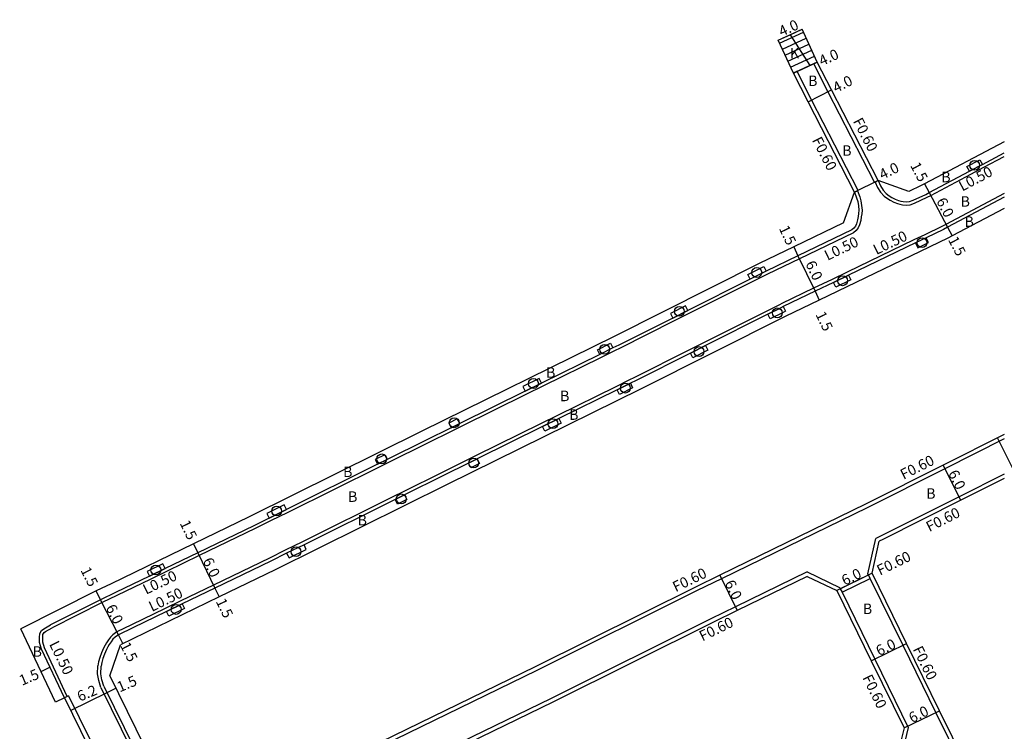
# Model space of a CAD drawing. Units: metres. Extents: x -8000 to -4000, y -114000 to -111000.
# Drawn here: x -4433 to -4283, y -111795 to -111687 of the extents above; entities that cross this region are included whole.
import ezdxf

# ---------------------------------------------------------------- set-up
doc = ezdxf.new("R2010")
doc.units = ezdxf.units.M
doc.header["$LTSCALE"] = 2.5
for name, color, linetype in [('その他', 7, 'Continuous'), ('側溝・桝', 7, 'Continuous'), ('幅員', 7, 'Continuous'), ('植栽', 7, 'Continuous'), ('歩道・分離帯・安全施設', 7, 'Continuous'), ('舗装', 7, 'Continuous'), ('道路', 7, 'Continuous')]:
    doc.layers.add(name, color=color, linetype=linetype)

# ---------------------------------------------------------------- blocks, each defined once
blk = doc.blocks.new('223800')
blk.add_circle((0, 0), 0.75)

msp = doc.modelspace()

# ---------------------------------------------------------------- linework, layer by layer
at = {"layer": 'その他'}
for points in [[(-4317.25, -111690), (-4315.46, -111689.17), (-4313.62, -111688.33)], [(-4317.25, -111690.01), (-4313.61, -111688.34)], [(-4317.04, -111690.47), (-4313.4, -111688.8)], [(-4311.31, -111693.35), (-4313.62, -111688.33)], [(-4314.94, -111695.02), (-4317.25, -111690)], [(-4316.62, -111691.38), (-4312.99, -111689.7)], [(-4316.2, -111692.28), (-4312.57, -111690.61)], [(-4315.78, -111693.19), (-4312.15, -111691.52)], [(-4315.37, -111694.1), (-4311.73, -111692.43)], [(-4314.95, -111695.01), (-4311.31, -111693.34)], [(-4311.31, -111693.35), (-4312.42, -111693.87), (-4314.39, -111694.77), (-4314.94, -111695.02)]]:
    msp.add_lwpolyline(points, dxfattribs=at)
at = {"layer": '側溝・桝'}
for points in [[(-4311.84, -111693.63), (-4311.31, -111693.35)], [(-4302.55, -111711.69), (-4309.67, -111697.84), (-4311.84, -111693.63)], [(-4314.94, -111695.02), (-4314.41, -111694.75)], [(-4305.06, -111712.94), (-4312.16, -111699.12), (-4314.39, -111694.77), (-4314.41, -111694.75)], [(-4302.46, -111711.65), (-4302.1, -111712.48), (-4301.63, -111713.2), (-4301.1, -111713.8), (-4300.58, -111714.17), (-4300.15, -111714.43), (-4299.62, -111714.71), (-4299.06, -111714.93), (-4298.69, -111715.04), (-4298.28, -111715.13), (-4297.67, -111715.16), (-4297.11, -111715.12), (-4296.45, -111714.9), (-4294.53, -111713.98), (-4293.98, -111713.69), (-4287.84, -111710.45), (-4285.85, -111709.4), (-4282.75, -111707.76)], [(-4302.55, -111711.69), (-4302.46, -111711.65), (-4302.01, -111711.43)], [(-4305.15, -111712.98), (-4304.82, -111713.89), (-4304.64, -111714.53), (-4304.54, -111715.24), (-4304.47, -111715.92), (-4304.51, -111716.51), (-4304.58, -111716.98), (-4304.67, -111717.53), (-4304.84, -111718.18), (-4305.05, -111718.66), (-4305.34, -111719.03), (-4305.76, -111719.39), (-4314.03, -111723.36), (-4318.88, -111725.7), (-4319.28, -111725.89), (-4321.32, -111726.92), (-4330.82, -111731.68), (-4333.14, -111732.85), (-4341.39, -111736.99), (-4342.26, -111737.42), (-4344.26, -111738.41), (-4353.18, -111742.81), (-4355.66, -111744.03), (-4365.66, -111748.96), (-4366.98, -111749.61), (-4370.9, -111751.54), (-4376.74, -111754.44), (-4378.19, -111755.16), (-4392.09, -111762.06), (-4394.73, -111763.37), (-4397.09, -111764.54), (-4405.62, -111768.66), (-4410.62, -111771.08), (-4413.01, -111772.23), (-4418.19, -111774.73), (-4420.46, -111775.83), (-4428.07, -111779.66)], [(-4282.75, -111713.42), (-4291.65, -111718.11), (-4292.27, -111718.44), (-4294.89, -111719.7), (-4296.54, -111720.49), (-4306.75, -111725.41), (-4309.04, -111726.51), (-4311.86, -111727.87), (-4316.71, -111730.2), (-4317.07, -111730.38), (-4319.08, -111731.39), (-4328.57, -111736.15), (-4330.89, -111737.32), (-4339.18, -111741.48), (-4340.05, -111741.91), (-4342.05, -111742.89), (-4350.97, -111747.29), (-4353.45, -111748.51), (-4363.45, -111753.44), (-4364.77, -111754.09), (-4368.57, -111755.97), (-4374.52, -111758.92), (-4375.96, -111759.64), (-4389.87, -111766.54), (-4392.51, -111767.85), (-4394.93, -111769.05), (-4403.45, -111773.17), (-4408.45, -111775.58), (-4410.83, -111776.74), (-4415.97, -111779.22), (-4418.21, -111780.3), (-4418.81, -111780.73), (-4419.18, -111781.1), (-4419.5, -111781.51), (-4419.79, -111781.95), (-4420.01, -111782.33), (-4420.23, -111782.8), (-4420.54, -111783.51), (-4420.8, -111784.21), (-4421.01, -111784.88), (-4421.09, -111785.48)], [(-4305.6, -111713.2), (-4305.15, -111712.98), (-4305.06, -111712.94)], [(-4282.75, -111750.85), (-4291.81, -111755.4), (-4303.69, -111761.36), (-4325.91, -111772.18), (-4329.61, -111773.98), (-4354.09, -111786.18), (-4381.58, -111799.54), (-4386.15, -111801.82), (-4403.66, -111810.56)], [(-4282.75, -111756.22), (-4289.65, -111759.69), (-4301.54, -111765.65), (-4302.37, -111766.05)], [(-4282.75, -111813.74), (-4283.29, -111812.65), (-4287.2, -111804.76), (-4293.2, -111792.58), (-4298.21, -111782.35), (-4303.21, -111772.15), (-4303.47, -111771.61), (-4303.57, -111771.42), (-4302.37, -111766.05)], [(-4312.84, -111771.15), (-4323.8, -111776.49), (-4327.52, -111778.3), (-4351.92, -111790.46), (-4379.47, -111803.85), (-4384, -111806.11), (-4401.52, -111814.86)], [(-4312.84, -111771.15), (-4307.88, -111773.52), (-4307.79, -111773.71), (-4307.52, -111774.25), (-4302.52, -111784.46), (-4297.42, -111794.89)], [(-4307.79, -111773.71), (-4303.47, -111771.61)], [(-4307.52, -111774.25), (-4303.21, -111772.15)], [(-4425.77, -111790.15), (-4429.26, -111782.75), (-4429.52, -111781.86), (-4429.53, -111781.18), (-4429.48, -111780.7), (-4429.31, -111780.41), (-4429.1, -111780.25), (-4428.07, -111779.66)], [(-4420.65, -111788.78), (-4420.97, -111787.71), (-4421.16, -111786.72), (-4421.09, -111785.48)], [(-4425.59, -111790.06), (-4425.77, -111790.15), (-4425.89, -111790.21), (-4426.22, -111790.37)], [(-4425.59, -111790.06), (-4415.78, -111810.01)], [(-4420.65, -111788.78), (-4411.3, -111807.81)], [(-4297.42, -111794.89), (-4298.72, -111800.23), (-4298.98, -111800.35), (-4299.52, -111800.61), (-4299.91, -111800.8), (-4306.86, -111804.1), (-4308.91, -111805.07), (-4340.34, -111820.65), (-4342.1, -111821.51), (-4344.17, -111822.51), (-4344.71, -111822.77), (-4365.43, -111832.84), (-4371.8, -111836.1), (-4381.79, -111841.09), (-4387.35, -111843.87)]]:
    msp.add_lwpolyline(points, dxfattribs=at)
at = {"layer": '幅員'}
for points in [[(-4317.25, -111690.01), (-4313.61, -111688.34)], [(-4314.94, -111695.02), (-4311.31, -111693.35)], [(-4312.7, -111699.39), (-4309.14, -111697.56)], [(-4302.01, -111711.43), (-4305.6, -111713.2)], [(-4294.92, -111711.92), (-4294.22, -111713.25)], [(-4294.22, -111713.25), (-4291.42, -111718.56)], [(-4291.42, -111718.56), (-4290.72, -111719.88)], [(-4314.88, -111721.56), (-4314.24, -111722.91)], [(-4314.24, -111722.91), (-4311.64, -111728.32)], [(-4311.64, -111728.32), (-4310.99, -111729.67)], [(-4281.09, -111756.06), (-4283.78, -111750.7)], [(-4289.39, -111760.22), (-4292.08, -111754.86)], [(-4406.49, -111766.86), (-4405.84, -111768.21)], [(-4405.84, -111768.21), (-4403.23, -111773.62)], [(-4326.17, -111771.64), (-4323.54, -111777.03)], [(-4302.94, -111771.35), (-4308.33, -111773.98)], [(-4403.23, -111773.62), (-4402.58, -111774.97)], [(-4420.68, -111775.38), (-4421.36, -111774.05)], [(-4417.96, -111780.73), (-4420.68, -111775.38)], [(-4417.28, -111782.07), (-4417.96, -111780.73)], [(-4303.06, -111784.73), (-4297.67, -111782.09)], [(-4429.78, -111786.34), (-4428.42, -111785.7)], [(-4425.27, -111792.29), (-4419.71, -111789.56)], [(-4419.71, -111789.56), (-4418.36, -111788.9)], [(-4298.05, -111794.95), (-4292.66, -111792.32)]]:
    msp.add_lwpolyline(points, dxfattribs=at)
at = {"layer": '植栽'}
for points in [[(-4288.45, -111709.3), (-4286.46, -111708.25), (-4286.09, -111708.96), (-4288.07, -111710.01)], [(-4294.67, -111720.15), (-4296.32, -111720.94), (-4295.97, -111721.67), (-4294.32, -111720.87)], [(-4319.44, -111724.53), (-4319.09, -111725.25), (-4319.5, -111725.44), (-4321.55, -111726.47), (-4321.91, -111725.76), (-4319.85, -111724.72)], [(-4306.53, -111725.86), (-4306.19, -111726.58), (-4308.48, -111727.68), (-4308.82, -111726.96)], [(-4331.4, -111730.52), (-4333.72, -111731.69), (-4333.36, -111732.4), (-4331.04, -111731.24)], [(-4318.5, -111732.55), (-4318.86, -111731.83), (-4316.85, -111730.83), (-4316.49, -111730.65), (-4316.15, -111731.38), (-4316.5, -111731.55)], [(-4342.84, -111736.26), (-4342.49, -111736.97), (-4344.48, -111737.96), (-4344.84, -111737.24)], [(-4330.31, -111738.48), (-4330.67, -111737.76), (-4328.35, -111736.6), (-4327.99, -111737.31)], [(-4353.76, -111741.64), (-4356.23, -111742.86), (-4355.88, -111743.58), (-4353.4, -111742.36)], [(-4341.47, -111744.06), (-4341.83, -111743.34), (-4339.83, -111742.35), (-4339.48, -111743.07)], [(-4366.24, -111747.79), (-4367.55, -111748.44), (-4367.2, -111749.16), (-4365.88, -111748.51)], [(-4352.87, -111749.68), (-4353.23, -111748.96), (-4350.75, -111747.74), (-4350.4, -111748.45)], [(-4377.32, -111753.28), (-4378.76, -111753.99), (-4378.41, -111754.71), (-4376.96, -111753.99)], [(-4364.19, -111755.26), (-4364.54, -111754.54), (-4363.23, -111753.89), (-4362.87, -111754.61)], [(-4375.39, -111760.8), (-4375.74, -111760.09), (-4374.29, -111759.37), (-4373.94, -111760.08)], [(-4392.67, -111760.9), (-4395.31, -111762.21), (-4394.96, -111762.92), (-4392.31, -111761.61)], [(-4389.29, -111767.7), (-4389.64, -111766.99), (-4392.29, -111768.3), (-4391.93, -111769.02)], [(-4411.19, -111769.91), (-4413.57, -111771.06), (-4413.23, -111771.78), (-4410.84, -111770.63)], [(-4410.27, -111777.91), (-4410.62, -111777.19), (-4408.23, -111776.03), (-4407.88, -111776.75)]]:
    msp.add_lwpolyline(points, close=True, dxfattribs=at)
at = {"layer": '歩道・分離帯・安全施設'}
for points in [[(-4315.46, -111689.17), (-4312.42, -111693.87)], [(-4302.01, -111711.43), (-4301.66, -111712.24), (-4301.23, -111712.89), (-4300.76, -111713.42), (-4300.3, -111713.76), (-4299.91, -111713.99), (-4299.41, -111714.25), (-4298.89, -111714.46), (-4298.56, -111714.55), (-4298.21, -111714.64), (-4297.67, -111714.66), (-4297.21, -111714.63), (-4296.64, -111714.44), (-4294.75, -111713.53), (-4294.22, -111713.25), (-4288.07, -111710.01), (-4286.09, -111708.96), (-4282.75, -111707.2)], [(-4305.6, -111713.2), (-4305.3, -111714.04), (-4305.13, -111714.63), (-4305.03, -111715.3), (-4304.97, -111715.93), (-4305, -111716.46), (-4305.07, -111716.9), (-4305.16, -111717.42), (-4305.31, -111718.01), (-4305.48, -111718.4), (-4305.7, -111718.68), (-4306.04, -111718.96), (-4314.24, -111722.91), (-4319.09, -111725.25), (-4319.5, -111725.44), (-4321.55, -111726.47), (-4331.04, -111731.24), (-4333.36, -111732.4), (-4341.61, -111736.54), (-4342.49, -111736.97), (-4344.48, -111737.96), (-4353.4, -111742.36), (-4355.88, -111743.58), (-4365.88, -111748.51), (-4367.2, -111749.16), (-4371.12, -111751.09), (-4376.96, -111753.99), (-4378.41, -111754.71), (-4392.31, -111761.61), (-4394.96, -111762.92), (-4397.31, -111764.09), (-4405.84, -111768.21), (-4410.84, -111770.63), (-4413.23, -111771.78), (-4418.4, -111774.28), (-4420.68, -111775.38), (-4428.32, -111779.23)], [(-4282.75, -111713.98), (-4291.42, -111718.56), (-4292.05, -111718.89), (-4294.67, -111720.15), (-4296.32, -111720.94), (-4306.53, -111725.86), (-4308.82, -111726.96), (-4311.64, -111728.32), (-4316.49, -111730.65), (-4316.85, -111730.83), (-4318.86, -111731.83), (-4328.35, -111736.6), (-4330.67, -111737.76), (-4338.96, -111741.92), (-4339.83, -111742.35), (-4341.83, -111743.34), (-4350.75, -111747.74), (-4353.23, -111748.96), (-4363.23, -111753.89), (-4364.54, -111754.54), (-4368.35, -111756.42), (-4374.29, -111759.37), (-4375.74, -111760.09), (-4389.64, -111766.99), (-4392.29, -111768.3), (-4394.71, -111769.5), (-4403.23, -111773.62), (-4408.23, -111776.03), (-4410.62, -111777.19), (-4415.76, -111779.67), (-4417.96, -111780.73), (-4418.49, -111781.11), (-4418.81, -111781.43), (-4419.09, -111781.8), (-4419.37, -111782.21), (-4419.56, -111782.56), (-4419.78, -111783), (-4420.08, -111783.7), (-4420.33, -111784.37), (-4420.52, -111784.98), (-4420.59, -111785.52)], [(-4426.22, -111790.37), (-4429.72, -111782.93), (-4430.01, -111781.94), (-4430.03, -111781.16), (-4429.97, -111780.54), (-4429.69, -111780.07), (-4429.37, -111779.83), (-4428.32, -111779.23)], [(-4420.18, -111788.6), (-4420.48, -111787.59), (-4420.65, -111786.68), (-4420.59, -111785.52)], [(-4420.18, -111788.6), (-4410.85, -111807.59)]]:
    msp.add_lwpolyline(points, dxfattribs=at)
at = {"layer": '舗装'}
msp.add_lwpolyline([(-4314.94, -111695.02), (-4312.42, -111693.87), (-4311.31, -111693.35)], dxfattribs=at)
at = {"layer": '道路'}
for points in [[(-4317.25, -111690), (-4313.62, -111688.33)], [(-4311.31, -111693.35), (-4313.62, -111688.33)], [(-4314.94, -111695.02), (-4317.25, -111690)], [(-4297.3, -111713.09), (-4302.01, -111711.43), (-4309.14, -111697.56), (-4311.31, -111693.35)], [(-4307.3, -111717.9), (-4305.6, -111713.2), (-4312.7, -111699.39), (-4314.94, -111695.02)], [(-4282.75, -111705.5), (-4294.92, -111711.92), (-4295.44, -111712.2), (-4297.3, -111713.09)], [(-4282.75, -111715.68), (-4290.72, -111719.88), (-4291.36, -111720.22), (-4310.99, -111729.67), (-4316.19, -111732.17), (-4338.28, -111743.26), (-4367.81, -111757.82), (-4394.03, -111770.84), (-4402.58, -111774.97), (-4417.67, -111782.26)], [(-4307.3, -111717.9), (-4314.88, -111721.56), (-4320.16, -111724.1), (-4342.29, -111735.21), (-4371.66, -111749.69), (-4397.99, -111762.76), (-4406.49, -111766.86), (-4419.07, -111772.94), (-4421.36, -111774.05), (-4432.85, -111779.82)], [(-4282.75, -111750.18), (-4292.08, -111754.86), (-4303.96, -111760.82), (-4326.17, -111771.64), (-4329.88, -111773.45), (-4354.36, -111785.64), (-4381.85, -111799), (-4386.41, -111801.28), (-4404.01, -111810.06)], [(-4282.75, -111756.89), (-4289.39, -111760.22), (-4301.28, -111766.19), (-4301.85, -111766.47)], [(-4282.75, -111812.38), (-4286.66, -111804.49), (-4292.66, -111792.32), (-4297.67, -111782.09), (-4302.94, -111771.35), (-4301.85, -111766.47)], [(-4312.84, -111771.82), (-4323.54, -111777.03), (-4327.25, -111778.84), (-4351.66, -111791), (-4379.2, -111804.38), (-4383.73, -111806.65), (-4401.25, -111815.4)], [(-4312.84, -111771.82), (-4308.33, -111773.98), (-4303.06, -111784.73), (-4298.05, -111794.95)], [(-4427.56, -111791.03), (-4432.85, -111779.82)], [(-4419.3, -111786.99), (-4417.67, -111782.26)], [(-4419.3, -111786.99), (-4408.75, -111808.46)], [(-4426.22, -111790.37), (-4427.56, -111791.03)], [(-4426.22, -111790.37), (-4416.41, -111810.32)], [(-4298.05, -111794.95), (-4299.24, -111799.81), (-4300.17, -111800.25), (-4307.12, -111803.56), (-4309.17, -111804.53), (-4340.6, -111820.11), (-4342.36, -111820.97), (-4344.43, -111821.97), (-4344.97, -111822.23), (-4365.7, -111832.31)]]:
    msp.add_lwpolyline(points, dxfattribs=at)

# ---------------------------------------------------------------- block references
at = {"layer": '植栽'}
for p in [(-4287.28, -111709.11), (-4295.31, -111720.9), (-4320.53, -111725.46), (-4307.44, -111726.72), (-4332.36, -111731.39), (-4317.4, -111731.62), (-4343.73, -111737.17), (-4329.34, -111737.52), (-4354.62, -111742.39), (-4340.59, -111743.1), (-4366.71, -111748.39), (-4351.65, -111748.53), (-4377.77, -111753.9), (-4363.74, -111754.53), (-4374.8, -111760), (-4393.81, -111761.86), (-4390.85, -111768.06), (-4412.26, -111770.84), (-4409.15, -111776.87)]:
    msp.add_blockref('223800', p, dxfattribs=at)

# ---------------------------------------------------------------- texts
at = {"layer": '側溝・桝'}
for s, rotation, p in [('F0.60', 297.2149, (-4305.9, -111702.35)), ('F0.60', 297.2149, (-4312.14, -111705.25)), ('L0.50', 27.8008, (-4289.17, -111713.11)), ('L0.50', 25.7057, (-4302.28, -111722.8)), ('L0.50', 25.7081, (-4309.73, -111723.68)), ('F0.60', 26.6436, (-4298.13, -111757.1)), ('F0.60', 26.6436, (-4294.2, -111765.08)), ('F0.60', 25.9908, (-4301.73, -111771.72)), ('F0.60', 25.9924, (-4332.9, -111774.26)), ('L0.50', 25.7855, (-4413.75, -111774.64)), ('L0.50', 25.7855, (-4412.86, -111777.26)), ('F0.60', 25.9924, (-4328.83, -111781.77)), ('L0.50', 295.966, (-4428.58, -111782.15)), ('F0.60', 296.101, (-4296.76, -111782.93)), ('F0.60', 296.101, (-4304.45, -111787.28))]:
    msp.add_text(s, height=1.6, rotation=rotation, dxfattribs=at).set_placement(p)
at = {"layer": '幅員'}
for s, rotation, p in [('4.0', 24.7036, (-4316.73, -111689.5)), ('4.0', 24.6941, (-4310.6, -111693.99)), ('4.0', 27.2233, (-4308.42, -111698.09)), ('4.0', 26.3202, (-4301.36, -111711.34)), ('1.5', 297.7982, (-4297.16, -111709.12)), ('6.0', 297.7962, (-4293.18, -111714.55)), ('1.5', 295.2969, (-4317.19, -111718.72)), ('1.5', 297.7842, (-4291.38, -111720.45)), ('6.0', 295.7095, (-4313.15, -111724.12)), ('1.5', 295.7304, (-4311.6, -111731.86)), ('6.0', 296.6404, (-4291.36, -111756.07)), ('1.5', 295.7924, (-4408.65, -111763.7)), ('6.0', 295.7888, (-4405.14, -111769.43)), ('1.5', 296.9348, (-4423.8, -111770.88)), ('6.0', 25.9907, (-4307.11, -111773.27)), ('6.0', 295.9729, (-4325.47, -111772.85)), ('6.0', 296.9348, (-4419.95, -111776.59)), ('1.5', 295.8007, (-4403.14, -111775.64)), ('1.5', 296.9348, (-4417.76, -111782.35)), ('6.0', 26.1007, (-4301.85, -111784.02)), ('1.5', 22.9596, (-4432.7, -111788.53)), ('1.5', 22.9596, (-4417.77, -111789.54)), ('6.2', 22.9596, (-4423.85, -111790.97)), ('6.0', 26.1021, (-4296.84, -111794.25))]:
    msp.add_text(s, height=1.6, rotation=rotation, dxfattribs=at).set_placement(p)
at = {"layer": '舗装'}
for s, p in [('K', (-4315.47, -111692.78)), ('B', (-4312.7, -111697)), ('B', (-4307.5, -111707.65)), ('B', (-4292.38, -111711.69)), ('B', (-4289.43, -111715.41)), ('B', (-4288.83, -111718.49)), ('B', (-4352.7, -111741.52)), ('B', (-4350.56, -111745.09)), ('B', (-4349.18, -111747.94)), ('B', (-4383.68, -111756.66)), ('B', (-4294.68, -111759.98)), ('B', (-4382.92, -111760.46)), ('B', (-4381.47, -111764.05)), ('B', (-4304.35, -111777.57)), ('B', (-4431.08, -111784.09))]:
    msp.add_text(s, height=1.6, dxfattribs=at).set_placement(p)

doc.saveas('drawing.dxf')
